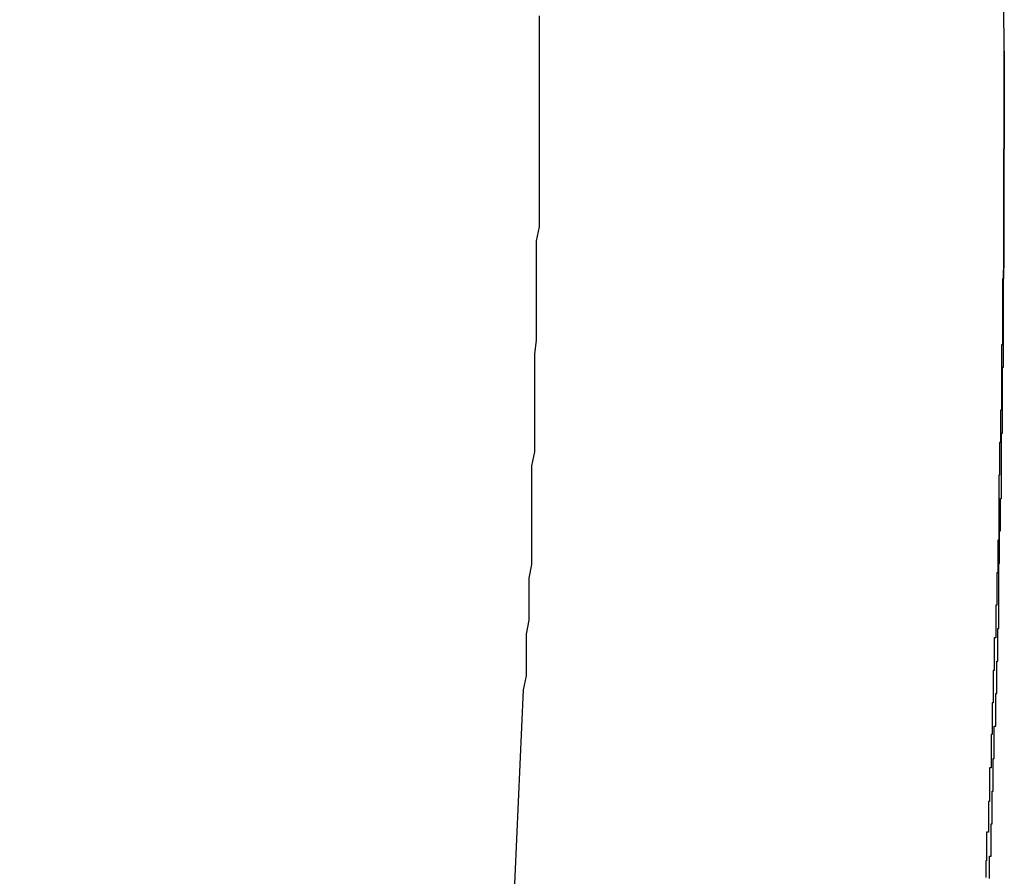
# Model space of a CAD drawing. Extents: x -67 to -21.1, y 22 to 49.3.
# Drawn here: x -45.4 to -45.3, y 38.9 to 39 of the extents above; entities that cross this region are included whole.
import ezdxf

# ---------------------------------------------------------------- set-up
doc = ezdxf.new("R2010")
doc.units = 0
doc.layers.get('0').update_dxf_attribs({"linetype": 'CONTINUOUS'})

msp = doc.modelspace()

# ---------------------------------------------------------------- linework, layer by layer
at = {"color": 0}
for points in [[(-45.3155, 38.9468), (-45.3155, 38.9468), (-45.3158, 38.9867), (-45.3171, 39.0269), (-45.3191, 39.0669), (-45.3221, 39.1071), (-45.3257, 39.147), (-45.3303, 39.1869), (-45.3357, 39.2266), (-45.3421, 39.2664), (-45.3491, 39.3058), (-45.357, 39.3453), (-45.3656, 39.3844), (-45.3752, 39.4236), (-45.3855, 39.4624), (-45.3967, 39.5011), (-45.4086, 39.5394), (-45.4214, 39.5777)], [(-45.3683, 38.854), (-45.3672, 38.8781), (-45.3672, 38.8781), (-45.3669, 38.8796), (-45.3669, 38.8811), (-45.3669, 38.8826), (-45.3669, 38.8841), (-45.3666, 38.8856), (-45.3666, 38.8871), (-45.3666, 38.8886), (-45.3666, 38.8901), (-45.3663, 38.8916), (-45.3663, 38.8931), (-45.3663, 38.8946), (-45.3663, 38.8961), (-45.3663, 38.8976), (-45.3663, 38.8991), (-45.3663, 38.9006), (-45.3663, 38.9022), (-45.3663, 38.9022), (-45.366, 38.9037), (-45.366, 38.9052), (-45.366, 38.9067), (-45.366, 38.9082), (-45.366, 38.9097), (-45.366, 38.9112), (-45.366, 38.9127), (-45.366, 38.9142), (-45.3658, 38.9157), (-45.3658, 38.9172), (-45.3658, 38.9187), (-45.3658, 38.9202), (-45.3658, 38.9217), (-45.3658, 38.9232), (-45.3658, 38.9247), (-45.3658, 38.9264), (-45.3658, 38.9264), (-45.3655, 38.9279), (-45.3655, 38.9294), (-45.3655, 38.9309), (-45.3655, 38.9324), (-45.3655, 38.9339), (-45.3655, 38.9354), (-45.3655, 38.9369), (-45.3655, 38.9384), (-45.3655, 38.9399), (-45.3655, 38.9414), (-45.3655, 38.9429), (-45.3655, 38.9444), (-45.3655, 38.9459), (-45.3655, 38.9474), (-45.3655, 38.9489), (-45.3655, 38.9506)], [(-45.3155, 38.9468), (-45.3155, 38.9433), (-45.3155, 38.9433), (-45.3155, 38.943), (-45.3155, 38.9427), (-45.3155, 38.9424), (-45.3155, 38.9424), (-45.3155, 38.9421), (-45.3155, 38.9418), (-45.3155, 38.9415), (-45.3155, 38.9415), (-45.3155, 38.9412), (-45.3155, 38.9409), (-45.3155, 38.9406), (-45.3155, 38.9406), (-45.3155, 38.9403), (-45.3155, 38.9401), (-45.3155, 38.9398), (-45.3155, 38.9398), (-45.3155, 38.9398), (-45.3155, 38.9395), (-45.3155, 38.9392), (-45.3155, 38.9389), (-45.3155, 38.9389), (-45.3155, 38.9386), (-45.3155, 38.9383), (-45.3155, 38.938), (-45.3155, 38.938), (-45.3155, 38.9377), (-45.3155, 38.9374), (-45.3155, 38.9371), (-45.3155, 38.9371), (-45.3155, 38.9368), (-45.3155, 38.9366), (-45.3155, 38.9363), (-45.3156, 38.9363), (-45.3156, 38.9363), (-45.3156, 38.936), (-45.3156, 38.9357), (-45.3156, 38.9354), (-45.3156, 38.9354), (-45.3156, 38.9351), (-45.3156, 38.9348), (-45.3156, 38.9345), (-45.3156, 38.9345), (-45.3156, 38.9342), (-45.3156, 38.9339), (-45.3156, 38.9336), (-45.3156, 38.9336), (-45.3156, 38.9333), (-45.3156, 38.9331), (-45.3156, 38.9328), (-45.3156, 38.9328), (-45.3156, 38.9328), (-45.3156, 38.9325), (-45.3156, 38.9322), (-45.3156, 38.9319), (-45.3156, 38.9319), (-45.3156, 38.9316), (-45.3156, 38.9313), (-45.3156, 38.931), (-45.3156, 38.931), (-45.3156, 38.9307), (-45.3156, 38.9304), (-45.3156, 38.9301), (-45.3156, 38.9301), (-45.3156, 38.9298), (-45.3156, 38.9296), (-45.3156, 38.9293), (-45.3156, 38.9293), (-45.3156, 38.9293), (-45.3156, 38.929), (-45.3156, 38.9287), (-45.3156, 38.9284), (-45.3156, 38.9284), (-45.3156, 38.9281), (-45.3156, 38.9278), (-45.3156, 38.9275), (-45.3156, 38.9275), (-45.3156, 38.9272), (-45.3156, 38.9269), (-45.3156, 38.9266), (-45.3156, 38.9266), (-45.3156, 38.9263), (-45.3156, 38.9261), (-45.3156, 38.9258), (-45.3156, 38.9258), (-45.3156, 38.9258), (-45.3156, 38.9255), (-45.3156, 38.9252), (-45.3156, 38.9249), (-45.3156, 38.9249), (-45.3156, 38.9246), (-45.3156, 38.9243), (-45.3156, 38.924), (-45.3156, 38.924), (-45.3156, 38.9237), (-45.3156, 38.9234), (-45.3156, 38.9231), (-45.3156, 38.9231), (-45.3156, 38.9228), (-45.3156, 38.9226), (-45.3156, 38.9223), (-45.3157, 38.9223), (-45.3157, 38.9223), (-45.3157, 38.922), (-45.3157, 38.9217), (-45.3157, 38.9214), (-45.3157, 38.9214), (-45.3157, 38.9211), (-45.3157, 38.9208), (-45.3157, 38.9205), (-45.3157, 38.9205), (-45.3157, 38.9202), (-45.3157, 38.9199), (-45.3157, 38.9196), (-45.3157, 38.9196), (-45.3157, 38.9193), (-45.3157, 38.919), (-45.3157, 38.9187), (-45.3157, 38.9187), (-45.3157, 38.9187), (-45.3157, 38.9184), (-45.3157, 38.9181), (-45.3157, 38.9178), (-45.3157, 38.9178), (-45.3157, 38.9175), (-45.3157, 38.9172), (-45.3157, 38.9169), (-45.3157, 38.9169), (-45.3157, 38.9166), (-45.3157, 38.9163), (-45.3157, 38.916), (-45.3157, 38.916), (-45.3157, 38.9157), (-45.3157, 38.9155), (-45.3157, 38.9152), (-45.3158, 38.9152), (-45.3158, 38.9152), (-45.3158, 38.9149), (-45.3158, 38.9146), (-45.3158, 38.9143), (-45.3158, 38.9143), (-45.3158, 38.914), (-45.3158, 38.9137), (-45.3158, 38.9134), (-45.3158, 38.9134), (-45.3158, 38.9131), (-45.3158, 38.9128), (-45.3158, 38.9125), (-45.3158, 38.9125), (-45.3158, 38.9122), (-45.3158, 38.912), (-45.3158, 38.9117), (-45.3158, 38.9117), (-45.3158, 38.9117), (-45.3158, 38.9114), (-45.3158, 38.9111), (-45.3158, 38.9108), (-45.3158, 38.9108), (-45.3158, 38.9105), (-45.3158, 38.9102), (-45.3158, 38.9099), (-45.3158, 38.9099), (-45.3158, 38.9096), (-45.3158, 38.9093), (-45.3158, 38.909), (-45.3158, 38.909), (-45.3158, 38.9087), (-45.3158, 38.9085), (-45.3158, 38.9082), (-45.3159, 38.9082), (-45.3159, 38.9082), (-45.3159, 38.9079), (-45.3159, 38.9076), (-45.3159, 38.9073), (-45.3159, 38.9073), (-45.3159, 38.907), (-45.3159, 38.9067), (-45.3159, 38.9064), (-45.3159, 38.9064), (-45.3159, 38.9061), (-45.3159, 38.9058), (-45.3159, 38.9055), (-45.3159, 38.9055), (-45.3159, 38.9052), (-45.3159, 38.905), (-45.3159, 38.9047), (-45.316, 38.9047), (-45.316, 38.9047), (-45.316, 38.9044), (-45.316, 38.9041), (-45.316, 38.9038), (-45.316, 38.9038), (-45.316, 38.9035), (-45.316, 38.9032), (-45.316, 38.9029), (-45.316, 38.9029), (-45.316, 38.9026), (-45.316, 38.9023), (-45.316, 38.902), (-45.316, 38.902), (-45.316, 38.9017), (-45.316, 38.9015), (-45.316, 38.9012), (-45.3161, 38.9012), (-45.3161, 38.9012), (-45.3161, 38.9009), (-45.3161, 38.9006), (-45.3161, 38.9003), (-45.3161, 38.9003), (-45.3161, 38.9), (-45.3161, 38.8997), (-45.3161, 38.8994), (-45.3161, 38.8994), (-45.3161, 38.8991), (-45.3161, 38.8988), (-45.3161, 38.8985), (-45.3161, 38.8985), (-45.3161, 38.8982), (-45.3161, 38.898), (-45.3161, 38.8977), (-45.3161, 38.8977), (-45.3161, 38.8977), (-45.3161, 38.8974), (-45.3161, 38.8971), (-45.3161, 38.8968), (-45.3161, 38.8968), (-45.3161, 38.8965), (-45.3161, 38.8962), (-45.3161, 38.8959), (-45.3161, 38.8959), (-45.3161, 38.8956), (-45.3161, 38.8953), (-45.3161, 38.895), (-45.3161, 38.895), (-45.3161, 38.8947), (-45.3161, 38.8945), (-45.3161, 38.8942), (-45.3162, 38.8942), (-45.3162, 38.8942), (-45.3162, 38.8939), (-45.3162, 38.8936), (-45.3162, 38.8933), (-45.3162, 38.8933), (-45.3162, 38.893), (-45.3162, 38.8927), (-45.3162, 38.8924), (-45.3162, 38.8924), (-45.3162, 38.8921), (-45.3162, 38.8918), (-45.3162, 38.8915), (-45.3162, 38.8915), (-45.3162, 38.8912), (-45.3162, 38.891), (-45.3162, 38.8907), (-45.3163, 38.8907), (-45.3163, 38.8907), (-45.3163, 38.8904), (-45.3163, 38.8901), (-45.3163, 38.8898), (-45.3163, 38.8898), (-45.3163, 38.8895), (-45.3163, 38.8892), (-45.3163, 38.8889), (-45.3163, 38.8889), (-45.3163, 38.8886), (-45.3163, 38.8883), (-45.3163, 38.888), (-45.3163, 38.888), (-45.3163, 38.8877), (-45.3163, 38.8875), (-45.3163, 38.8872), (-45.3164, 38.8872), (-45.3164, 38.8872), (-45.3164, 38.8869), (-45.3164, 38.8866), (-45.3164, 38.8863), (-45.3164, 38.8863), (-45.3164, 38.886), (-45.3164, 38.8857), (-45.3164, 38.8854), (-45.3164, 38.8854), (-45.3164, 38.8851), (-45.3164, 38.8848), (-45.3164, 38.8845), (-45.3164, 38.8845), (-45.3164, 38.8842), (-45.3164, 38.884), (-45.3164, 38.8837), (-45.3166, 38.8837), (-45.3166, 38.8837), (-45.3166, 38.8834), (-45.3166, 38.8831), (-45.3166, 38.8828), (-45.3166, 38.8828), (-45.3166, 38.8825), (-45.3166, 38.8822), (-45.3166, 38.8819), (-45.3166, 38.8819), (-45.3166, 38.8816), (-45.3166, 38.8813), (-45.3166, 38.881), (-45.3166, 38.881), (-45.3166, 38.8807), (-45.3166, 38.8805), (-45.3166, 38.8802), (-45.3167, 38.8802), (-45.3167, 38.8802), (-45.3167, 38.8799), (-45.3167, 38.8796), (-45.3167, 38.8793), (-45.3167, 38.8793), (-45.3167, 38.879), (-45.3167, 38.8787), (-45.3167, 38.8784), (-45.3167, 38.8784), (-45.3167, 38.8781), (-45.3167, 38.8778), (-45.3167, 38.8775), (-45.3167, 38.8775), (-45.3167, 38.8772), (-45.3167, 38.877), (-45.3167, 38.8767), (-45.3168, 38.8767), (-45.3168, 38.8767), (-45.3168, 38.8764), (-45.3168, 38.8761), (-45.3168, 38.8758), (-45.3168, 38.8758), (-45.3168, 38.8755), (-45.3168, 38.8752), (-45.3168, 38.8749), (-45.3168, 38.8749), (-45.3168, 38.8746), (-45.3168, 38.8743), (-45.3168, 38.874), (-45.3168, 38.874), (-45.3168, 38.8737), (-45.3168, 38.8736), (-45.3168, 38.8733), (-45.3169, 38.8733), (-45.3169, 38.8733), (-45.3169, 38.873), (-45.3169, 38.8727), (-45.3169, 38.8724), (-45.3169, 38.8724), (-45.3169, 38.8721), (-45.3169, 38.8718), (-45.3169, 38.8715), (-45.3169, 38.8715), (-45.3169, 38.8712), (-45.3169, 38.8709), (-45.3169, 38.8706), (-45.3169, 38.8706), (-45.3169, 38.8703), (-45.3169, 38.87), (-45.3169, 38.8697), (-45.3171, 38.8697), (-45.3171, 38.8697), (-45.3171, 38.8694), (-45.3171, 38.8691), (-45.3171, 38.8688), (-45.3171, 38.8688), (-45.3171, 38.8685), (-45.3171, 38.8682), (-45.3171, 38.8679), (-45.3171, 38.8679), (-45.3171, 38.8676), (-45.3171, 38.8673), (-45.3171, 38.867), (-45.3171, 38.867), (-45.3171, 38.8667), (-45.3171, 38.8664), (-45.3171, 38.8661), (-45.3172, 38.8661), (-45.3172, 38.8661), (-45.3172, 38.8658), (-45.3172, 38.8655), (-45.3172, 38.8652), (-45.3172, 38.8652), (-45.3172, 38.8649), (-45.3172, 38.8646), (-45.3172, 38.8643), (-45.3172, 38.8643), (-45.3172, 38.864), (-45.3172, 38.8637), (-45.3172, 38.8634), (-45.3172, 38.8634), (-45.3172, 38.8631), (-45.3172, 38.8631), (-45.3172, 38.8628), (-45.3174, 38.8628), (-45.3174, 38.8628), (-45.3174, 38.8625), (-45.3174, 38.8622), (-45.3174, 38.8619), (-45.3174, 38.8619), (-45.3174, 38.8616), (-45.3174, 38.8615), (-45.3174, 38.8612), (-45.3174, 38.8612), (-45.3174, 38.8609), (-45.3174, 38.8606), (-45.3174, 38.8603), (-45.3174, 38.8603), (-45.3174, 38.86), (-45.3174, 38.86), (-45.3174, 38.8597), (-45.3175, 38.8597), (-45.3175, 38.8597), (-45.3175, 38.8594), (-45.3175, 38.8591), (-45.3175, 38.8588), (-45.3175, 38.8585), (-45.3175, 38.8582), (-45.3175, 38.8579)], [(-45.3155, 38.9468), (-45.3155, 38.9468)], [(-45.3155, 38.9373), (-45.3155, 38.9468)], [(-45.3155, 38.9373), (-45.3155, 38.9468)], [(-45.3155, 38.9373), (-45.3155, 38.9468)], [(-45.3155, 38.9373), (-45.3155, 38.9468)], [(-45.3155, 38.9373), (-45.3155, 38.9468)], [(-45.3155, 38.9373), (-45.3155, 38.9468)], [(-45.3155, 38.9373), (-45.3155, 38.9468)], [(-45.3155, 38.9373), (-45.3155, 38.9468)], [(-45.3155, 38.9373), (-45.3155, 38.9468)], [(-45.3155, 38.9373), (-45.3155, 38.9468)], [(-45.3155, 38.9373), (-45.3155, 38.9468)], [(-45.3155, 38.9373), (-45.3155, 38.9468)], [(-45.3155, 38.9373), (-45.3155, 38.9468)], [(-45.3155, 38.9373), (-45.3155, 38.9468)], [(-45.3155, 38.9373), (-45.3155, 38.9468)], [(-45.3155, 38.9373), (-45.3155, 38.9468)], [(-45.3155, 38.9373), (-45.3155, 38.9468)], [(-45.3155, 38.9373), (-45.3155, 38.9468)], [(-45.3155, 38.9373), (-45.3155, 38.9468)], [(-45.3155, 38.9373), (-45.3155, 38.9468)], [(-45.3155, 38.9373), (-45.3155, 38.9468)], [(-45.3171, 38.8578), (-45.3171, 38.8581), (-45.3171, 38.8584), (-45.3171, 38.8584), (-45.3171, 38.8587), (-45.3171, 38.859), (-45.3171, 38.8593), (-45.3171, 38.8593), (-45.3171, 38.8596), (-45.3171, 38.8599), (-45.3171, 38.8602), (-45.3171, 38.8602), (-45.3169, 38.8602), (-45.3169, 38.8605), (-45.3169, 38.8607), (-45.3169, 38.861), (-45.3169, 38.861), (-45.3169, 38.8613), (-45.3169, 38.8616), (-45.3169, 38.8619), (-45.3169, 38.8619), (-45.3169, 38.8622), (-45.3169, 38.8625), (-45.3169, 38.8628), (-45.3169, 38.8628), (-45.3169, 38.8631), (-45.3169, 38.8634), (-45.3169, 38.8637), (-45.3169, 38.8637), (-45.3168, 38.8637), (-45.3168, 38.864), (-45.3168, 38.8642), (-45.3168, 38.8645), (-45.3168, 38.8645), (-45.3168, 38.8648), (-45.3168, 38.8651), (-45.3168, 38.8654), (-45.3168, 38.8654), (-45.3168, 38.8657), (-45.3168, 38.866), (-45.3168, 38.8663), (-45.3168, 38.8663), (-45.3168, 38.8666), (-45.3168, 38.8669), (-45.3168, 38.8672), (-45.3168, 38.8672), (-45.3167, 38.8672), (-45.3167, 38.8675), (-45.3167, 38.8677), (-45.3167, 38.868), (-45.3167, 38.868), (-45.3167, 38.8683), (-45.3167, 38.8686), (-45.3167, 38.8689), (-45.3167, 38.8689), (-45.3167, 38.8692), (-45.3167, 38.8695), (-45.3167, 38.8698), (-45.3167, 38.8698), (-45.3167, 38.8701), (-45.3167, 38.8704), (-45.3167, 38.8707), (-45.3167, 38.8707), (-45.3166, 38.8707), (-45.3166, 38.871), (-45.3166, 38.8712), (-45.3166, 38.8715), (-45.3166, 38.8715), (-45.3166, 38.8718), (-45.3166, 38.8721), (-45.3166, 38.8724), (-45.3166, 38.8724), (-45.3166, 38.8727), (-45.3166, 38.873), (-45.3166, 38.8733), (-45.3166, 38.8733), (-45.3166, 38.8736), (-45.3166, 38.8739), (-45.3166, 38.8742), (-45.3166, 38.8742), (-45.3164, 38.8742), (-45.3164, 38.8745), (-45.3164, 38.8747), (-45.3164, 38.875), (-45.3164, 38.875), (-45.3164, 38.8753), (-45.3164, 38.8756), (-45.3164, 38.8759), (-45.3164, 38.8759), (-45.3164, 38.8762), (-45.3164, 38.8765), (-45.3164, 38.8768), (-45.3164, 38.8768), (-45.3164, 38.8771), (-45.3164, 38.8774), (-45.3164, 38.8777), (-45.3164, 38.8777), (-45.3163, 38.8777), (-45.3163, 38.878), (-45.3163, 38.8782), (-45.3163, 38.8785), (-45.3163, 38.8785), (-45.3163, 38.8788), (-45.3163, 38.8791), (-45.3163, 38.8794), (-45.3163, 38.8794), (-45.3163, 38.8797), (-45.3163, 38.88), (-45.3163, 38.8803), (-45.3163, 38.8803), (-45.3163, 38.8806), (-45.3163, 38.8809), (-45.3163, 38.8812), (-45.3163, 38.8812), (-45.3162, 38.8812), (-45.3162, 38.8815), (-45.3162, 38.8817), (-45.3162, 38.882), (-45.3162, 38.882), (-45.3162, 38.8823), (-45.3162, 38.8826), (-45.3162, 38.8829), (-45.3162, 38.8829), (-45.3162, 38.8832), (-45.3162, 38.8835), (-45.3162, 38.8838), (-45.3162, 38.8838), (-45.3162, 38.8841), (-45.3162, 38.8844), (-45.3162, 38.8847), (-45.3162, 38.8847), (-45.3161, 38.8847), (-45.3161, 38.885), (-45.3161, 38.8852), (-45.3161, 38.8855), (-45.3161, 38.8855), (-45.3161, 38.8858), (-45.3161, 38.8861), (-45.3161, 38.8864), (-45.3161, 38.8864), (-45.3161, 38.8867), (-45.3161, 38.887), (-45.3161, 38.8873), (-45.3161, 38.8873), (-45.3161, 38.8876), (-45.3161, 38.8879), (-45.3161, 38.8882), (-45.3161, 38.8882), (-45.3161, 38.8882), (-45.3161, 38.8885), (-45.3161, 38.8887), (-45.3161, 38.889), (-45.3161, 38.889), (-45.3161, 38.8893), (-45.3161, 38.8896), (-45.3161, 38.8899), (-45.3161, 38.8899), (-45.3161, 38.8902), (-45.3161, 38.8905), (-45.3161, 38.8908), (-45.3161, 38.8908), (-45.3161, 38.8911), (-45.3161, 38.8914), (-45.3161, 38.8917), (-45.3161, 38.8917), (-45.316, 38.8917), (-45.316, 38.892), (-45.316, 38.8922), (-45.316, 38.8925), (-45.316, 38.8925), (-45.316, 38.8928), (-45.316, 38.8931), (-45.316, 38.8934), (-45.316, 38.8934), (-45.316, 38.8937), (-45.316, 38.894), (-45.316, 38.8943), (-45.316, 38.8943), (-45.316, 38.8946), (-45.316, 38.8949), (-45.316, 38.8952), (-45.316, 38.8952), (-45.3159, 38.8952), (-45.3159, 38.8955), (-45.3159, 38.8957), (-45.3159, 38.896), (-45.3159, 38.896), (-45.3159, 38.8963), (-45.3159, 38.8966), (-45.3159, 38.8969), (-45.3159, 38.8969), (-45.3159, 38.8972), (-45.3159, 38.8975), (-45.3159, 38.8978), (-45.3159, 38.8978), (-45.3159, 38.8981), (-45.3159, 38.8984), (-45.3159, 38.8987), (-45.3159, 38.8987), (-45.3158, 38.8987), (-45.3158, 38.899), (-45.3158, 38.8992), (-45.3158, 38.8995), (-45.3158, 38.8995), (-45.3158, 38.8998), (-45.3158, 38.9001), (-45.3158, 38.9004), (-45.3158, 38.9004), (-45.3158, 38.9007), (-45.3158, 38.901), (-45.3158, 38.9013), (-45.3158, 38.9013), (-45.3158, 38.9016), (-45.3158, 38.9019), (-45.3158, 38.9022), (-45.3158, 38.9022), (-45.3158, 38.9022), (-45.3158, 38.9025), (-45.3158, 38.9027), (-45.3158, 38.903), (-45.3158, 38.903), (-45.3158, 38.9033), (-45.3158, 38.9036), (-45.3158, 38.9039), (-45.3158, 38.9039), (-45.3158, 38.9042), (-45.3158, 38.9045), (-45.3158, 38.9048), (-45.3158, 38.9048), (-45.3158, 38.9051), (-45.3158, 38.9054), (-45.3158, 38.9057), (-45.3158, 38.9057), (-45.3157, 38.9057), (-45.3157, 38.906), (-45.3157, 38.9062), (-45.3157, 38.9065), (-45.3157, 38.9065), (-45.3157, 38.9068), (-45.3157, 38.9071), (-45.3157, 38.9074), (-45.3157, 38.9074), (-45.3157, 38.9077), (-45.3157, 38.908), (-45.3157, 38.9083), (-45.3157, 38.9083), (-45.3157, 38.9086), (-45.3157, 38.9089), (-45.3157, 38.9092), (-45.3157, 38.9092), (-45.3157, 38.9092), (-45.3157, 38.9095), (-45.3157, 38.9098), (-45.3157, 38.9101), (-45.3157, 38.9101), (-45.3157, 38.9104), (-45.3157, 38.9107), (-45.3157, 38.911), (-45.3157, 38.911), (-45.3157, 38.9113), (-45.3157, 38.9116), (-45.3157, 38.9119), (-45.3157, 38.9119), (-45.3157, 38.9122), (-45.3157, 38.9125), (-45.3157, 38.9128), (-45.3157, 38.9128), (-45.3156, 38.9128), (-45.3156, 38.9131), (-45.3156, 38.9132), (-45.3156, 38.9135), (-45.3156, 38.9135), (-45.3156, 38.9138), (-45.3156, 38.9141), (-45.3156, 38.9144), (-45.3156, 38.9144), (-45.3156, 38.9147), (-45.3156, 38.915), (-45.3156, 38.9153), (-45.3156, 38.9153), (-45.3156, 38.9156), (-45.3156, 38.9159), (-45.3156, 38.9162), (-45.3156, 38.9162), (-45.3156, 38.9162), (-45.3156, 38.9165), (-45.3156, 38.9165), (-45.3156, 38.9168), (-45.3156, 38.9168), (-45.3156, 38.9171), (-45.3156, 38.9174), (-45.3156, 38.9177), (-45.3156, 38.9177), (-45.3156, 38.918), (-45.3156, 38.9181), (-45.3156, 38.9184), (-45.3156, 38.9184), (-45.3156, 38.9187), (-45.3156, 38.919), (-45.3156, 38.9193), (-45.3156, 38.9193), (-45.3156, 38.9193), (-45.3156, 38.9196), (-45.3156, 38.9199), (-45.3156, 38.9202), (-45.3156, 38.9202), (-45.3156, 38.9205), (-45.3156, 38.9208), (-45.3156, 38.9211), (-45.3156, 38.9211), (-45.3156, 38.9214), (-45.3156, 38.9217), (-45.3156, 38.922), (-45.3156, 38.9223), (-45.3156, 38.9226), (-45.3156, 38.9229), (-45.3156, 38.9232), (-45.3156, 38.9232), (-45.3155, 38.9235), (-45.3155, 38.9238), (-45.3155, 38.9241), (-45.3155, 38.9247), (-45.3155, 38.925), (-45.3155, 38.9253), (-45.3155, 38.9256), (-45.3155, 38.9262), (-45.3155, 38.9265), (-45.3155, 38.9268), (-45.3155, 38.9271), (-45.3155, 38.9277), (-45.3155, 38.928), (-45.3155, 38.9284), (-45.3155, 38.9287), (-45.3155, 38.9293), (-45.3155, 38.9293), (-45.3155, 38.9296), (-45.3155, 38.9302), (-45.3155, 38.9305), (-45.3155, 38.9311), (-45.3155, 38.9314), (-45.3155, 38.932), (-45.3155, 38.9326), (-45.3155, 38.9332), (-45.3155, 38.9335), (-45.3155, 38.9341), (-45.3155, 38.9346), (-45.3155, 38.9352), (-45.3155, 38.9355), (-45.3155, 38.9361), (-45.3155, 38.9367), (-45.3155, 38.9373)], [(-45.3155, 38.9373), (-45.3155, 38.9373)]]:
    msp.add_lwpolyline(points, dxfattribs=at)

doc.saveas('drawing.dxf')
